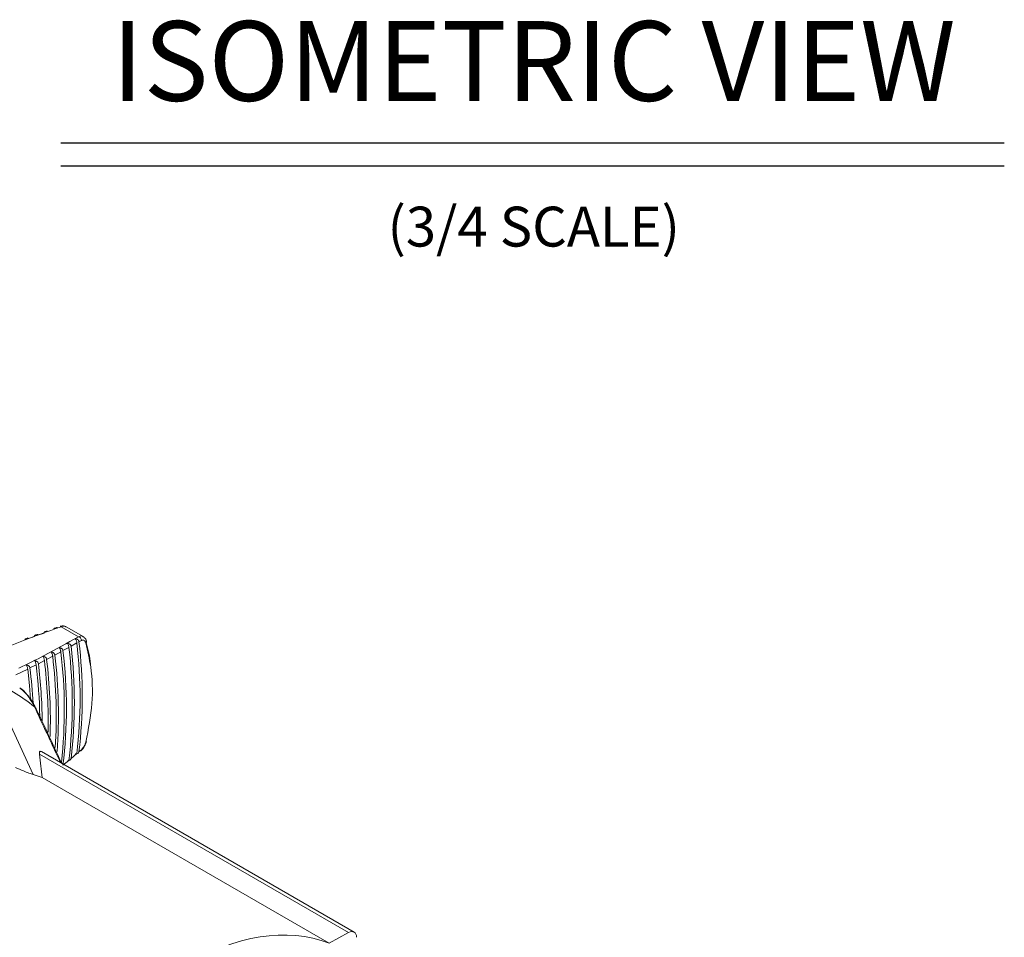
# Model space of a CAD drawing. Extents: x 0.7 to 26.7, y 0.4 to 19.5.
# Drawn here: x 13.5 to 16.6, y 12.7 to 15.6 of the extents above; entities that cross this region are included whole.
import ezdxf
from ezdxf.enums import TextEntityAlignment as Align

# ---------------------------------------------------------------- set-up
doc = ezdxf.new("R2010")
doc.units = 0
doc.header["$LTSCALE"] = 0.5
doc.header["$MEASUREMENT"] = 0
doc.layers.add('DIM', color=1, linetype='CONTINUOUS')
doc.layers.add('OBJECT', color=7, linetype='CONTINUOUS')
doc.styles.get("Standard").update_dxf_attribs({"font": 'SIMPLEX'})

msp = doc.modelspace()

# ---------------------------------------------------------------- linework, layer by layer
at = {"layer": 'DIM'}
for p, q in [((13.6193, 15.2299), (16.5766, 15.2299)), ((13.6193, 15.1586), (16.5766, 15.1586))]:
    msp.add_line(p, q, dxfattribs=at)
at = {"layer": 'OBJECT', "linetype": 'Continuous', "lineweight": 15}
for p, q in [((13.6745, 13.6818), (13.6202, 13.7131)), ((13.6892, 13.6824), (13.636, 13.7132)), ((13.5282, 13.6794), (13.5364, 13.6825)), ((13.5445, 13.6855), (13.5667, 13.6935)), ((13.6447, 13.6485), (13.6262, 13.6383)), ((13.6697, 13.6625), (13.6514, 13.6522)), ((13.6839, 13.6706), (13.6763, 13.6663)), ((13.5939, 13.6208), (13.575, 13.6109)), ((13.6194, 13.6346), (13.6008, 13.6245)), ((13.5156, 13.5804), (13.4788, 13.5625)), ((13.542, 13.5937), (13.5227, 13.584)), ((13.5681, 13.6072), (13.549, 13.5974)), ((13.3983, 13.5422), (13.533, 13.2499)), ((13.5525, 13.3133), (14.5208, 12.7543)), ((14.5385, 12.7558), (13.5583, 13.3217)), ((13.6514, 13.3), (13.6697, 13.3154)), ((13.6763, 13.3211), (13.6839, 13.3277)), ((13.6262, 13.2789), (13.6447, 13.2943)), ((13.533, 13.2499), (13.5608, 13.2404)), ((13.5608, 13.2404), (14.4607, 12.7209)), ((14.5208, 12.7543), (14.4607, 12.7209))]:
    msp.add_line(p, q, dxfattribs=at)
at = {"layer": 'OBJECT', "linetype": 'Continuous', "lineweight": 15, "flags": 128}
for points in [[(13.6996, 13.6681), (13.6994, 13.6686), (13.699, 13.6694)], [(13.5246, 13.485), (13.5211, 13.5287), (13.5156, 13.5804)]]:
    msp.add_lwpolyline(points, dxfattribs=at)
at = {"layer": 'OBJECT', "linetype": 'Continuous', "lineweight": 15}
for centre, radius, start, end in [((12.1629, 13.4714), 1.4923, 353.1848, 6.8152), ((12.1706, 13.4761), 1.4912, 353.2169, 6.7831), ((12.1916, 13.489), 1.4882, 353.3041, 6.6959), ((12.1993, 13.4937), 1.4871, 353.336, 6.664), ((13.6938, 13.6669), 0.00593, 310.8314, 10.999), ((11.9747, 13.4178), 1.6119, 358.2724, 6.8781), ((12.027, 13.4328), 1.5781, 356.4194, 6.8442), ((12.0463, 13.4383), 1.5656, 355.7263, 6.8321), ((12.1249, 13.4534), 1.5055, 353.6967, 6.9129), ((12.142, 13.4586), 1.495, 353.0969, 6.9031), ((11.7865, 13.373), 1.749, 3.2966, 6.9283), ((11.8558, 13.3899), 1.6984, 1.4167, 6.8937), ((11.8749, 13.3955), 1.6863, 0.7882, 6.8745), ((11.9369, 13.4114), 1.6429, 358.9873, 6.846), ((13.2368, 13.1048), 0.4663, 49.9599, 69.7412), ((13.5268, 13.4477), 0.0172, 27.1442, 54.4345), ((13.6962, 13.3549), 0.00368, 293.7365, 338.863)]:
    msp.add_arc(centre, radius, start, end, dxfattribs=at)
for centre, major_axis, ratio, start_param, end_param in [((11.8347, 14.333), (-1.5647, 1.6451), 0.448925, 3.651759, 3.70224), ((14.0179, 11.8326), (0.4839, 0.8689), 0.587367, 0.077673, 1.474885), ((14.5208, 12.7243), (0.0176, 0.0316), 0.587367, 5.506121, 7.042011)]:
    msp.add_ellipse(centre, major_axis=major_axis, ratio=ratio, start_param=start_param, end_param=end_param, dxfattribs=at)
for points, knots in [([(13.6202, 13.7131), (13.5772, 13.6978), (13.5048, 13.6721), (13.4363, 13.6439), (13.4086, 13.6325)], [0, 0, 0, 0, 0.5948776, 1, 1, 1, 1]), ([(13.5971, 13.7044), (13.5973, 13.7052), (13.5977, 13.7068), (13.5996, 13.7084), (13.6021, 13.7094), (13.605, 13.7095), (13.607, 13.7091), (13.6079, 13.7089)], [0, 0, 0, 0, 0.199348, 0.398557, 0.602334, 0.827534, 1, 1, 1, 1]), ([(13.6079, 13.7089), (13.6076, 13.7097), (13.607, 13.7111), (13.6062, 13.711), (13.6059, 13.7098), (13.6058, 13.7093)], [0, 0, 0, 0, 0.421975, 0.78741, 1, 1, 1, 1]), ([(13.6175, 13.7147), (13.618, 13.7148), (13.6189, 13.7149), (13.62, 13.7143), (13.6204, 13.7136), (13.6203, 13.7133), (13.6203, 13.7133)], [0, 0, 0, 0, 0.386917, 0.791911, 0.940715, 1, 1, 1, 1]), ([(13.6357, 13.7128), (13.6344, 13.7136), (13.6309, 13.7159), (13.6244, 13.7164), (13.6197, 13.7149), (13.6177, 13.7142)], [0, 0, 0, 0, 0.242452, 0.676354, 1, 1, 1, 1]), ([(13.6203, 13.7133), (13.6203, 13.7132), (13.6203, 13.7132), (13.6202, 13.7132), (13.6202, 13.7131)], [0, 0, 0, 0, 0.273923, 1, 1, 1, 1]), ([(13.6358, 13.7128), (13.6353, 13.7132), (13.6331, 13.7151), (13.6276, 13.7153), (13.6225, 13.7139), (13.6203, 13.7133)], [0, 0, 0, 0, 0.133165, 0.631311, 1, 1, 1, 1]), ([(13.4881, 13.5834), (13.5148, 13.5965), (13.5793, 13.6281), (13.6393, 13.662), (13.6745, 13.6818)], [0, 0, 0, 0, 0.41433, 1, 1, 1, 1]), ([(13.5064, 13.6713), (13.5066, 13.6721), (13.5071, 13.6737), (13.5089, 13.6753), (13.5115, 13.6763), (13.5145, 13.6765), (13.5165, 13.6761), (13.5174, 13.6759)], [0, 0, 0, 0, 0.199293, 0.398457, 0.601985, 0.826727, 1, 1, 1, 1]), ([(13.5174, 13.6759), (13.517, 13.6767), (13.5164, 13.6781), (13.5155, 13.678), (13.515, 13.6768), (13.5149, 13.6763)], [0, 0, 0, 0, 0.413531, 0.772222, 1, 1, 1, 1]), ([(13.5364, 13.6825), (13.5366, 13.6833), (13.5371, 13.6849), (13.5389, 13.6865), (13.5415, 13.6875), (13.5444, 13.6877), (13.5464, 13.6873), (13.5473, 13.6871)], [0, 0, 0, 0, 0.199311, 0.39849, 0.602104, 0.827002, 1, 1, 1, 1]), ([(13.5473, 13.6871), (13.547, 13.6878), (13.5464, 13.6893), (13.5455, 13.6891), (13.5451, 13.6879), (13.5449, 13.6875)], [0, 0, 0, 0, 0.41441, 0.773671, 1, 1, 1, 1]), ([(13.5667, 13.6935), (13.5669, 13.6943), (13.5673, 13.6959), (13.5691, 13.6975), (13.5717, 13.6985), (13.5746, 13.6987), (13.5766, 13.6983), (13.5775, 13.6981)], [0, 0, 0, 0, 0.199329, 0.398524, 0.602223, 0.82727, 1, 1, 1, 1]), ([(13.5775, 13.6981), (13.5772, 13.6988), (13.5766, 13.7003), (13.5758, 13.7001), (13.5754, 13.6989), (13.5752, 13.6985)], [0, 0, 0, 0, 0.41526, 0.775058, 1, 1, 1, 1]), ([(13.6763, 13.6663), (13.6761, 13.6673), (13.6756, 13.6693), (13.6735, 13.672), (13.6705, 13.6743), (13.6674, 13.6756), (13.6654, 13.676), (13.6648, 13.6761)], [0, 0, 0, 0, 0.207217, 0.413784, 0.63709, 0.89125, 1, 1, 1, 1]), ([(13.6648, 13.6761), (13.6653, 13.6752), (13.6665, 13.6735), (13.668, 13.6697), (13.6692, 13.6658), (13.6695, 13.6636), (13.6697, 13.6625)], [0, 0, 0, 0, 0.272176, 0.545609, 0.785771, 1, 1, 1, 1]), ([(13.6745, 13.6818), (13.6745, 13.6818), (13.6746, 13.6818), (13.6747, 13.6818), (13.6748, 13.6818)], [0, 0, 0, 0, 0.726079, 1, 1, 1, 1]), ([(13.6891, 13.6821), (13.6886, 13.6825), (13.6862, 13.6845), (13.6811, 13.6844), (13.6767, 13.6826), (13.6748, 13.6818)], [0, 0, 0, 0, 0.137812, 0.633287, 1, 1, 1, 1]), ([(13.6748, 13.6818), (13.6749, 13.6818), (13.6754, 13.6819), (13.6769, 13.6814), (13.679, 13.6802), (13.6813, 13.6779), (13.6831, 13.6748), (13.6838, 13.6724), (13.6839, 13.671), (13.6839, 13.6708), (13.6839, 13.6706)], [0, 0, 0, 0, 0.027912, 0.097973, 0.288652, 0.48491, 0.71415, 0.945705, 0.975107, 1, 1, 1, 1]), ([(13.6839, 13.6706), (13.6847, 13.6709), (13.6872, 13.6718), (13.6912, 13.6714), (13.6954, 13.6683), (13.6969, 13.6644), (13.6977, 13.6624)], [0, 0, 0, 0, 0.12686, 0.416503, 0.708099, 1, 1, 1, 1]), ([(13.6992, 13.6679), (13.6987, 13.67), (13.6973, 13.675), (13.6935, 13.6801), (13.6899, 13.6817), (13.6891, 13.6821)], [0, 0, 0, 0, 0.342526, 0.846579, 1, 1, 1, 1]), ([(13.6262, 13.6383), (13.626, 13.6393), (13.6255, 13.6413), (13.6234, 13.6441), (13.6203, 13.6464), (13.6173, 13.6477), (13.6153, 13.6481), (13.6147, 13.6482)], [0, 0, 0, 0, 0.207334, 0.414013, 0.637589, 0.892103, 1, 1, 1, 1]), ([(13.6147, 13.6482), (13.6152, 13.6473), (13.6163, 13.6456), (13.6178, 13.6418), (13.6189, 13.6379), (13.6193, 13.6357), (13.6194, 13.6346)], [0, 0, 0, 0, 0.271948, 0.545158, 0.78507, 1, 1, 1, 1]), ([(13.6514, 13.6522), (13.6512, 13.6533), (13.6507, 13.6553), (13.6486, 13.658), (13.6455, 13.6603), (13.6425, 13.6616), (13.6405, 13.662), (13.6399, 13.6621)], [0, 0, 0, 0, 0.207276, 0.413897, 0.637337, 0.891669, 1, 1, 1, 1]), ([(13.6399, 13.6621), (13.6404, 13.6612), (13.6415, 13.6595), (13.643, 13.6557), (13.6442, 13.6518), (13.6445, 13.6496), (13.6447, 13.6485)], [0, 0, 0, 0, 0.272065, 0.545387, 0.785425, 1, 1, 1, 1]), ([(13.6977, 13.6624), (13.7034, 13.6377), (13.7175, 13.577), (13.7212, 13.4725), (13.7056, 13.3923), (13.6977, 13.3516)], [0, 0, 0, 0, 0.253493, 0.621409, 1, 1, 1, 1]), ([(13.7121, 13.5914), (13.7121, 13.593), (13.7115, 13.6182), (13.7047, 13.6415), (13.6983, 13.6634)], [0, 0, 0, 0, 0.060984, 1, 1, 1, 1]), ([(13.575, 13.6109), (13.5748, 13.6119), (13.5743, 13.6139), (13.5722, 13.6167), (13.5691, 13.619), (13.566, 13.6203), (13.5641, 13.6207), (13.5635, 13.6208)], [0, 0, 0, 0, 0.207462, 0.414261, 0.63812, 0.893011, 1, 1, 1, 1]), ([(13.5635, 13.6208), (13.564, 13.62), (13.565, 13.6182), (13.5665, 13.6145), (13.5676, 13.6106), (13.5679, 13.6083), (13.5681, 13.6072)], [0, 0, 0, 0, 0.271707, 0.544675, 0.784323, 1, 1, 1, 1]), ([(13.6008, 13.6245), (13.6005, 13.6255), (13.6, 13.6276), (13.5979, 13.6303), (13.5949, 13.6326), (13.5918, 13.6339), (13.5898, 13.6343), (13.5892, 13.6345)], [0, 0, 0, 0, 0.207397, 0.414133, 0.637846, 0.892547, 1, 1, 1, 1]), ([(13.5892, 13.6345), (13.5897, 13.6336), (13.5908, 13.6318), (13.5923, 13.6281), (13.5934, 13.6242), (13.5937, 13.6219), (13.5939, 13.6208)], [0, 0, 0, 0, 0.271826, 0.544918, 0.784701, 1, 1, 1, 1]), ([(13.5112, 13.594), (13.5117, 13.5932), (13.5126, 13.5914), (13.514, 13.5877), (13.5151, 13.5838), (13.5155, 13.5815), (13.5156, 13.5804)], [0, 0, 0, 0, 0.271446, 0.544161, 0.783528, 1, 1, 1, 1]), ([(13.5227, 13.584), (13.5225, 13.585), (13.522, 13.587), (13.5198, 13.5898), (13.5168, 13.5921), (13.5137, 13.5935), (13.5118, 13.5939), (13.5112, 13.594)], [0, 0, 0, 0, 0.207596, 0.414523, 0.638685, 0.893979, 1, 1, 1, 1]), ([(13.549, 13.5974), (13.5488, 13.5984), (13.5483, 13.6004), (13.5461, 13.6032), (13.5431, 13.6055), (13.54, 13.6068), (13.538, 13.6072), (13.5375, 13.6074)], [0, 0, 0, 0, 0.207528, 0.414389, 0.638396, 0.893487, 1, 1, 1, 1]), ([(13.5375, 13.6074), (13.538, 13.6065), (13.539, 13.6048), (13.5404, 13.601), (13.5415, 13.5971), (13.5418, 13.5948), (13.542, 13.5937)], [0, 0, 0, 0, 0.271579, 0.544421, 0.78393, 1, 1, 1, 1]), ([(13.5418, 13.4552), (13.54, 13.4592), (13.5313, 13.4774), (13.515, 13.501), (13.4969, 13.5163), (13.4905, 13.5217)], [0, 0, 0, 0, 0.154408, 0.703269, 1, 1, 1, 1]), ([(13.5368, 13.4617), (13.5253, 13.4828), (13.5126, 13.5062), (13.4929, 13.5206), (13.4909, 13.5221)], [0, 0, 0, 0, 0.899212, 1, 1, 1, 1]), ([(13.6185, 13.287), (13.6169, 13.2903), (13.6026, 13.321), (13.5756, 13.3791), (13.5497, 13.4342), (13.5368, 13.4617)], [0, 0, 0, 0, 0.057013, 0.528497, 1, 1, 1, 1]), ([(13.6219, 13.285), (13.6118, 13.3067), (13.5912, 13.3511), (13.5656, 13.4072), (13.5481, 13.4432), (13.5421, 13.4555)], [0, 0, 0, 0, 0.385417, 0.789468, 1, 1, 1, 1]), ([(13.6825, 13.3246), (13.6831, 13.3252), (13.6865, 13.328), (13.6903, 13.3328), (13.6924, 13.3371), (13.6927, 13.3378)], [0, 0, 0, 0, 0.160354, 0.877168, 1, 1, 1, 1]), ([(13.6977, 13.3516), (13.6971, 13.3497), (13.6958, 13.3454), (13.6923, 13.3384), (13.6881, 13.332), (13.6851, 13.3289), (13.6839, 13.3277)], [0, 0, 0, 0, 0.221759, 0.511827, 0.803171, 1, 1, 1, 1]), ([(13.6927, 13.3378), (13.6946, 13.341), (13.6977, 13.3463), (13.6988, 13.3516), (13.6992, 13.3537)], [0, 0, 0, 0, 0.609507, 1, 1, 1, 1]), ([(13.5582, 13.3215), (13.5575, 13.322), (13.5558, 13.323), (13.5536, 13.3226), (13.5519, 13.3199), (13.5523, 13.3157), (13.5525, 13.3133)], [0, 0, 0, 0, 0.119785, 0.307872, 0.599733, 1, 1, 1, 1]), ([(13.6648, 13.3143), (13.6666, 13.3144), (13.67, 13.3147), (13.674, 13.3167), (13.6759, 13.3191), (13.6762, 13.3206), (13.6763, 13.3211)], [0, 0, 0, 0, 0.334244, 0.623703, 0.879568, 1, 1, 1, 1]), ([(13.6839, 13.3277), (13.6839, 13.3276), (13.6839, 13.3274), (13.6837, 13.3263), (13.6835, 13.3252), (13.6827, 13.3247), (13.6825, 13.3246)], [0, 0, 0, 0, 0.073604, 0.160544, 0.845217, 1, 1, 1, 1]), ([(13.533, 13.2499), (13.5286, 13.2513), (13.52, 13.254), (13.4999, 13.2619), (13.4854, 13.2682), (13.4771, 13.2719)], [0, 0, 0, 0, 0.298037, 0.594251, 1, 1, 1, 1]), ([(13.6399, 13.2932), (13.6417, 13.2933), (13.6451, 13.2935), (13.6489, 13.2955), (13.6509, 13.2978), (13.6513, 13.2993), (13.6514, 13.3)], [0, 0, 0, 0, 0.334016, 0.623421, 0.839694, 1, 1, 1, 1])]:
    msp.add_open_spline(points, degree=3, knots=knots, dxfattribs=at)

# ---------------------------------------------------------------- texts
at = {"layer": 'DIM'}
for s, height, p in [('ISOMETRIC VIEW', 0.25, (15.1016, 15.3619)), ('(3/4 SCALE)', 0.125, (15.1016, 14.9051))]:
    msp.add_text(s, height=height, dxfattribs=at).set_placement(p, align=Align.CENTER)

doc.saveas('drawing.dxf')
